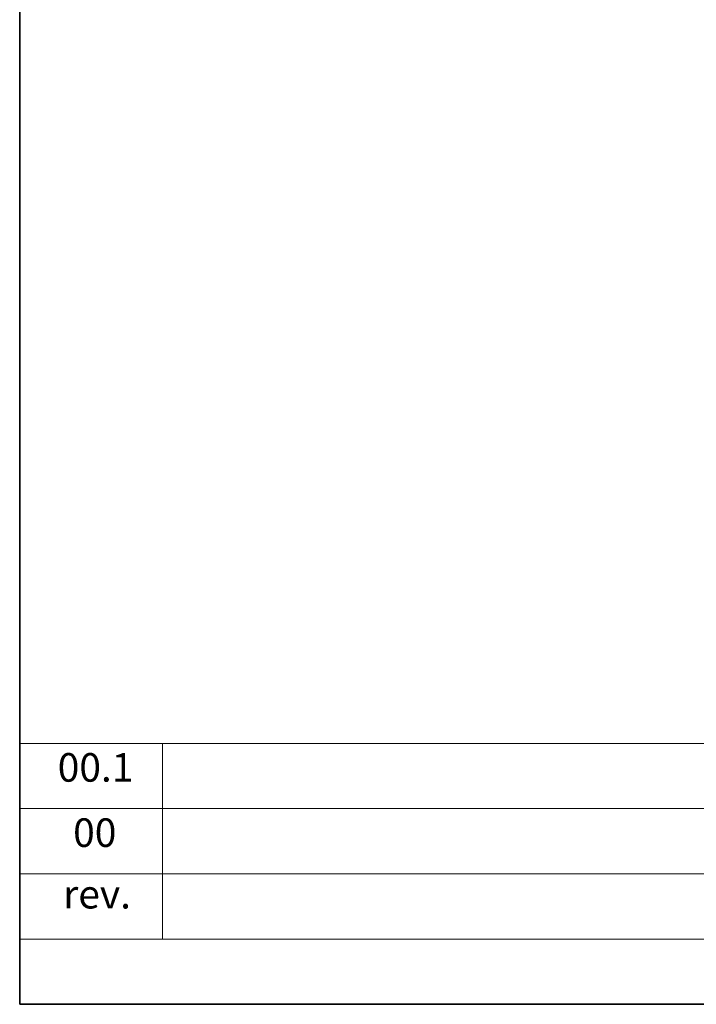
# Model space of a CAD drawing. Units: millimetres. Extents: x 7 to 479, y 7 to 290.
# Drawn here: x 7 to 54, y 7 to 76 of the extents above; entities that cross this region are included whole.
import ezdxf

# ---------------------------------------------------------------- set-up
doc = ezdxf.new("R2010")
doc.units = ezdxf.units.MM
for name, color, linetype, lineweight in [('Border (ISO)', 7, 'Continuous', 35), ('Symbol (ISO)', 7, 'Continuous', 18), ('Visible (ISO)', 7, 'Continuous', 35), ('Visible Narrow (ISO)', 7, 'Continuous', 18)]:
    doc.layers.add(name, color=color, linetype=linetype, lineweight=lineweight)
doc.styles.add('MoltoLuce 2 mm', font='TSTARPRO-Regular.ttf')

# ---------------------------------------------------------------- blocks, each defined once
blk = doc.blocks.new('REVISIONS-HISTORY')
at = {"layer": 'Symbol (ISO)'}
for p, q in [((7, 25.27), (216, 25.27)), ((7, 25.27), (7, 16.135)), ((17, 25.27), (17, 16.135)), ((7, 20.703), (216, 20.703)), ((7, 16.135), (216, 16.135)), ((7, 11.568), (7, 16.135)), ((17, 11.568), (17, 16.135)), ((7, 7), (7, 11.568)), ((7, 11.568), (216, 11.568)), ((7, 7), (216, 7))]:
    blk.add_line(p, q, dxfattribs=at)
at = {"layer": 'Symbol (ISO)', "char_height": 2, "attachment_point": 7, "style": 'MoltoLuce 2 mm'}
for s, insert in [('00.1', (9.665, 21.964)), ('00', (10.746, 17.397)), ('rev.', (10.048, 13.085))]:
    blk.add_mtext(s, dxfattribs=dict(at, insert=insert))
blk = doc.blocks.new('Borders MoltoLuce')
at = {"layer": 'Border (ISO)'}
for p, q in [((7, 7), (7, 290)), ((413, 7), (7, 7))]:
    blk.add_line(p, q, dxfattribs=at)

msp = doc.modelspace()

# ---------------------------------------------------------------- linework, layer by layer
at = {"layer": 'Visible (ISO)'}
msp.add_arc((109.907, 102.908), 60.031, 274.39309, 265.60691, dxfattribs=at)
at = {"layer": 'Visible Narrow (ISO)'}
msp.add_arc((109.907, 102.908), 59.831, 282.0521, 257.93946, dxfattribs=at)

# ---------------------------------------------------------------- block references
msp.add_blockref('Borders MoltoLuce', (0, 0))
at = {"layer": 'Symbol (ISO)'}
msp.add_blockref('REVISIONS-HISTORY', (0, 0), dxfattribs=at)

doc.saveas('drawing.dxf')
